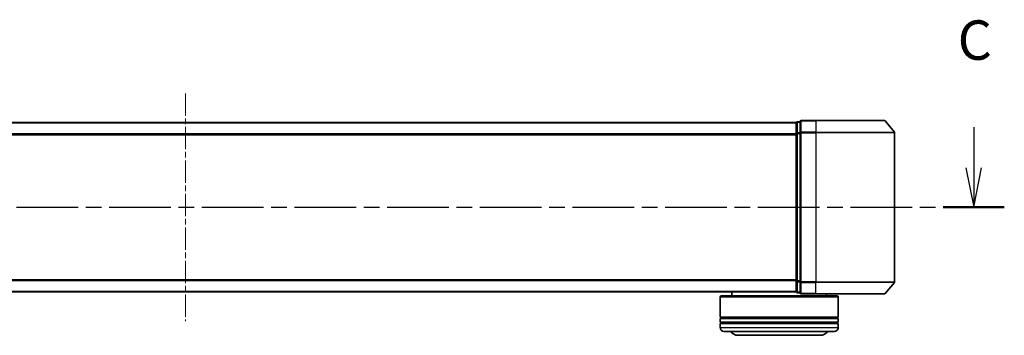
# Model space of a CAD drawing. Units: millimetres. Extents: x 0 to 6306, y 0 to 1124.
# Drawn here: x 797 to 1047, y 340 to 420 of the extents above; entities that cross this region are included whole.
import ezdxf

# ---------------------------------------------------------------- set-up
doc = ezdxf.new("R2010")
doc.units = ezdxf.units.MM
doc.linetypes.add('CHAIN', pattern=[0.3543, 0.2362, -0.0295, 0.0591, -0.0295])
doc.layers.add('Centerline (ISO)', color=7, linetype='Continuous', lineweight=18, true_color=0x80ffff)
for name, color, linetype, lineweight in [('Section Line (ISO)', 7, 'CHAIN', 25), ('Visible (ISO)', 7, 'Continuous', 35), ('Visible Narrow (ISO)', 7, 'Continuous', 25)]:
    doc.layers.add(name, color=color, linetype=linetype, lineweight=lineweight)
doc.styles.add('Note Text (TK)', font='MS PGothic.ttf')

# ---------------------------------------------------------------- blocks, each defined once
blk = doc.blocks.new('2dTransSection35')
at = {"layer": 'Section Line (ISO)', "linetype": 'Continuous'}
for p, q in [((222.891, 106.231), (222.891, 103.644)), ((222.391, 103.644), (222.891, 101.144)), ((222.891, 103.644), (222.891, 101.144)), ((222.891, 101.144), (223.391, 103.644))]:
    blk.add_line(p, q, dxfattribs=at)
at = {"layer": 'Section Line (ISO)', "linetype": 'CHAIN', "ltscale": 16.596306}
blk.add_line((120.99, 101.144), (224.831, 101.144), dxfattribs=at)
at = {"layer": 'Section Line (ISO)', "linetype": 'Continuous', "lineweight": 50}
blk.add_line((220.951, 101.144), (224.831, 101.144), dxfattribs=at)
at = {"layer": 'Section Line (ISO)', "insert": (221.873, 109.716), "char_height": 2.5, "attachment_point": 7, "style": 'Note Text (TK)'}
blk.add_mtext('C', dxfattribs=at)

msp = doc.modelspace()

# ---------------------------------------------------------------- linework, layer by layer
at = {"layer": 'Centerline (ISO)', "linetype": 'CHAIN', "ltscale": 23.990969}
msp.add_line((838.9961, 401.4676), (838.9961, 343.6848), dxfattribs=at)
at = {"layer": 'Visible (ISO)'}
for p, q in [((993.9961, 394.0762), (683.9961, 394.0762)), ((993.9961, 394.0762), (993.9961, 393.9762)), ((993.9961, 393.9762), (993.9961, 391.2866)), ((994.9961, 394.2762), (994.2961, 394.2762)), ((994.9961, 394.2762), (994.9961, 391.4676)), ((998.9961, 394.5762), (995.2961, 394.5762)), ((998.9961, 394.5762), (1016.3556, 394.5762)), ((1016.586, 394.4683), (1018.9265, 391.6597)), ((993.9961, 391.2866), (993.9961, 353.8659)), ((994.9961, 391.4676), (994.9961, 353.6848)), ((1018.9961, 353.6848), (1018.9961, 391.4676)), ((993.9961, 353.8659), (993.9961, 351.1762)), ((994.9961, 353.6848), (994.9961, 350.8762)), ((1016.586, 350.6842), (1018.9265, 353.4928)), ((683.9961, 351.0762), (993.9961, 351.0762)), ((974.8961, 350.0762), (974.6961, 349.8762)), ((1004.6961, 349.8762), (974.6961, 349.8762)), ((974.6961, 349.8762), (974.6961, 344.6762)), ((974.8961, 350.0762), (1004.4961, 350.0762)), ((977.6961, 351.0762), (977.6961, 350.0762)), ((993.9961, 351.1762), (993.9961, 351.0762)), ((994.2961, 350.8762), (994.9961, 350.8762)), ((995.2961, 350.5762), (998.9961, 350.5762)), ((1016.3556, 350.5762), (998.9961, 350.5762)), ((1001.6961, 350.5762), (1001.6961, 350.0762)), ((1004.4961, 350.0762), (1004.6961, 349.8762)), ((1004.6961, 349.8762), (1004.6961, 344.6762)), ((1004.6961, 344.6762), (974.6961, 344.6762)), ((974.6961, 344.3762), (1004.6961, 344.3762)), ((974.6961, 344.3762), (974.6961, 343.3762)), ((1004.6961, 343.3762), (974.6961, 343.3762)), ((974.6961, 343.0762), (1004.6961, 343.0762)), ((974.6961, 343.0762), (974.6961, 342.0762)), ((974.8961, 344.3762), (974.8961, 344.6762)), ((974.8961, 343.0762), (974.8961, 343.3762)), ((1004.4961, 344.3762), (1004.4961, 344.6762)), ((1004.4961, 343.0762), (1004.4961, 343.3762)), ((1004.6961, 344.3762), (1004.6961, 343.3762)), ((1004.6961, 343.0762), (1004.6961, 342.0762)), ((1003.6961, 341.0762), (975.6961, 341.0762)), ((979.1961, 340.0762), (1000.1961, 340.0762))]:
    msp.add_line(p, q, dxfattribs=at)
for centre, radius, start, end in [((994.2961, 393.9762), 0.3, 90, 180), ((995.2961, 394.2762), 0.3, 90, 180), ((1016.3556, 394.2762), 0.3, 39.805571, 90), ((1018.6961, 391.4676), 0.3, 0, 39.805571), ((1018.6961, 353.6848), 0.3, 320.194429, 0), ((994.2961, 351.1762), 0.3, 180, 270), ((995.2961, 350.8762), 0.3, 180, 270), ((1016.3556, 350.8762), 0.3, 270, 320.194429), ((975.6961, 342.0762), 1, 180, 270), ((979.1961, 342.0762), 2, 210, 270), ((1000.1961, 342.0762), 2, 270, 330), ((1003.6961, 342.0762), 1, 270, 0)]:
    msp.add_arc(centre, radius, start, end, dxfattribs=at)
at = {"layer": 'Visible Narrow (ISO)'}
for p, q in [((683.9961, 393.9683), (993.9961, 393.9683)), ((994.2961, 394.2762), (994.2961, 394.1683)), ((994.2961, 391.4786), (994.2961, 394.1683)), ((994.2961, 394.1683), (994.9961, 394.1683)), ((995.2961, 394.5762), (995.2961, 394.4683)), ((995.2961, 394.4683), (998.9961, 394.4683)), ((995.2961, 391.6597), (995.2961, 394.4683)), ((998.9961, 394.4683), (998.9961, 394.5762)), ((1016.586, 394.4683), (998.9961, 394.4683)), ((998.9961, 394.4683), (998.9961, 391.6597)), ((993.9961, 391.1597), (683.9961, 391.1597)), ((683.9961, 390.9676), (993.9961, 390.9676)), ((993.9961, 391.2866), (994.2961, 391.2866)), ((994.2961, 391.4786), (994.2961, 391.2866)), ((994.9961, 391.4786), (994.2961, 391.4786)), ((994.2961, 353.8659), (994.2961, 391.2866)), ((994.2961, 391.2866), (994.9961, 391.2866)), ((994.9961, 391.4676), (995.2961, 391.4676)), ((998.9961, 391.6597), (995.2961, 391.6597)), ((995.2961, 391.6597), (995.2961, 391.4676)), ((995.2961, 391.4676), (998.9961, 391.4676)), ((995.2961, 353.6848), (995.2961, 391.4676)), ((998.9961, 391.6597), (998.9961, 391.4676)), ((998.9961, 391.6597), (1018.9265, 391.6597)), ((1018.9961, 391.4676), (998.9961, 391.4676)), ((998.9961, 391.4676), (998.9961, 353.6848)), ((993.9961, 354.1848), (683.9961, 354.1848)), ((683.9961, 353.9928), (993.9961, 353.9928)), ((994.2961, 353.8659), (993.9961, 353.8659)), ((994.2961, 353.8659), (994.2961, 353.6738)), ((994.9961, 353.8659), (994.2961, 353.8659)), ((994.2961, 350.9842), (994.2961, 353.6738)), ((994.2961, 353.6738), (994.9961, 353.6738)), ((995.2961, 353.6848), (994.9961, 353.6848)), ((998.9961, 353.6848), (995.2961, 353.6848)), ((995.2961, 353.6848), (995.2961, 353.4928)), ((995.2961, 353.4928), (998.9961, 353.4928)), ((995.2961, 350.6842), (995.2961, 353.4928)), ((998.9961, 353.4928), (998.9961, 353.6848)), ((998.9961, 353.6848), (1018.9961, 353.6848)), ((1018.9265, 353.4928), (998.9961, 353.4928)), ((998.9961, 350.6842), (998.9961, 353.4928)), ((993.9961, 351.1842), (683.9961, 351.1842)), ((994.2961, 350.9842), (994.2961, 350.8762)), ((994.9961, 350.9842), (994.2961, 350.9842)), ((998.9961, 350.6842), (995.2961, 350.6842)), ((995.2961, 350.6842), (995.2961, 350.5762)), ((998.9961, 350.6842), (998.9961, 350.5762)), ((998.9961, 350.6842), (1016.586, 350.6842)), ((974.6961, 342.0762), (1004.6961, 342.0762))]:
    msp.add_line(p, q, dxfattribs=at)
for centre, start_param, end_param in [((994.2961, 393.9762), 4.71238898, 6.28318531), ((995.2961, 394.2762), 4.71238898, 6.28318531), ((994.2961, 391.2866), 4.71238898, 6.28318531), ((995.2961, 391.4676), 4.71238898, 6.28318531), ((994.2961, 353.8659), 0, 1.57079633), ((995.2961, 353.6848), 0, 1.57079633), ((994.2961, 351.1762), 0, 1.57079633), ((995.2961, 350.8762), 0, 1.57079633)]:
    msp.add_ellipse(centre, major_axis=(-0.3, 0), ratio=0.6401844, start_param=start_param, end_param=end_param, dxfattribs=at)

# ---------------------------------------------------------------- block references
at = {"layer": 'Section Line (ISO)', "xscale": 4, "yscale": 4, "zscale": 4}
msp.add_blockref('2dTransSection35', (147.5, -32), dxfattribs=at)

doc.saveas('drawing.dxf')
